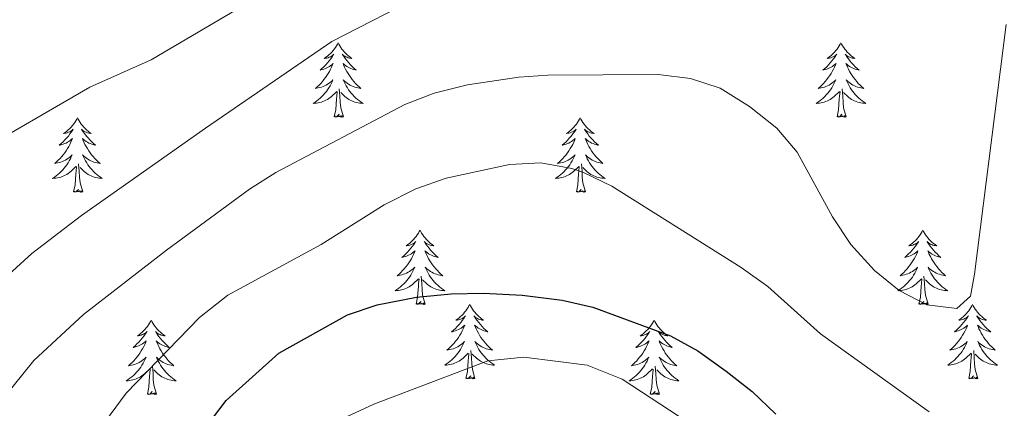
# Model space of a CAD drawing. Units: metres. Extents: x 617157 to 621662, y 4708205 to 4711251.
# Drawn here: x 619578 to 619736, y 4709943 to 4710005 of the extents above; entities that cross this region are included whole.
import ezdxf

# ---------------------------------------------------------------- set-up
doc = ezdxf.new("R2010")
doc.units = ezdxf.units.M
doc.header["$MEASUREMENT"] = 0
for name, color, linetype, lineweight in [('Level 36', 19, 'Continuous', 40), ('Level 4', 36, 'Continuous', 30), ('Level 5', 36, 'Continuous', 0)]:
    doc.layers.add(name, color=color, linetype=linetype, lineweight=lineweight)

msp = doc.modelspace()

# ---------------------------------------------------------------- linework, layer by layer
at = {"layer": 'Level 36', "color": 92, "linetype": 'Continuous', "lineweight": 0}
for points in [[(619628.88, 4710001.76), (619628.77, 4710001.54), (619628.61, 4710001.26), (619628.44, 4710001), (619628.26, 4710000.74), (619628.07, 4710000.49), (619627.86, 4710000.25), (619627.64, 4710000.03), (619627.41, 4709999.81), (619627.17, 4709999.61), (619626.92, 4709999.42), (619626.66, 4709999.24), (619626.86, 4709999.26), (619627.06, 4709999.3), (619627.26, 4709999.35), (619627.46, 4709999.42), (619627.65, 4709999.51), (619627.83, 4709999.61), (619628, 4709999.72), (619628.21, 4709999.91), (619628.16, 4709999.85), (619627.93, 4709999.5), (619627.69, 4709999.17), (619627.43, 4709998.84), (619627.17, 4709998.52), (619626.89, 4709998.22), (619626.59, 4709997.92), (619626.29, 4709997.64), (619625.98, 4709997.37), (619626.1, 4709997.39), (619626.35, 4709997.45), (619626.59, 4709997.52), (619626.83, 4709997.61), (619627.06, 4709997.71), (619627.28, 4709997.83), (619627.5, 4709997.96), (619627.7, 4709998.11), (619627.9, 4709998.27), (619628.09, 4709998.44), (619628, 4709998.21), (619627.84, 4709997.85), (619627.67, 4709997.5), (619627.49, 4709997.15), (619627.29, 4709996.81), (619627.08, 4709996.48), (619626.85, 4709996.16), (619626.61, 4709995.85), (619626.36, 4709995.54), (619626.09, 4709995.25), (619625.82, 4709994.97), (619625.53, 4709994.7), (619625.24, 4709994.44), (619625.43, 4709994.47), (619625.7, 4709994.51), (619625.96, 4709994.58), (619626.22, 4709994.66), (619626.48, 4709994.75), (619626.72, 4709994.86), (619626.97, 4709994.98), (619627.2, 4709995.12), (619627.42, 4709995.27), (619627.64, 4709995.43), (619627.85, 4709995.61), (619628.04, 4709995.8), (619627.9, 4709995.47)], [(619628.88, 4710001.76), (619628.99, 4710001.54), (619629.14, 4710001.26), (619629.31, 4710001), (619629.49, 4710000.74), (619629.69, 4710000.49), (619629.89, 4710000.25), (619630.11, 4710000.03), (619630.34, 4709999.81), (619630.58, 4709999.61), (619630.83, 4709999.42), (619631.09, 4709999.24), (619630.89, 4709999.26), (619630.69, 4709999.3), (619630.49, 4709999.35), (619630.3, 4709999.42), (619630.11, 4709999.51), (619629.93, 4709999.61), (619629.75, 4709999.72), (619629.55, 4709999.91), (619629.59, 4709999.85), (619629.82, 4709999.5), (619630.06, 4709999.17), (619630.32, 4709998.84), (619630.59, 4709998.52), (619630.87, 4709998.22), (619631.16, 4709997.92), (619631.46, 4709997.64), (619631.77, 4709997.37), (619631.65, 4709997.39), (619631.41, 4709997.45), (619631.16, 4709997.52), (619630.93, 4709997.61), (619630.7, 4709997.71), (619630.47, 4709997.83), (619630.26, 4709997.96), (619630.05, 4709998.11), (619629.85, 4709998.27), (619629.67, 4709998.44), (619629.75, 4709998.21), (619629.91, 4709997.85), (619630.08, 4709997.5), (619630.27, 4709997.15), (619630.47, 4709996.81), (619630.68, 4709996.48), (619630.91, 4709996.16), (619631.14, 4709995.85), (619631.39, 4709995.54), (619631.66, 4709995.25), (619631.93, 4709994.97), (619632.22, 4709994.7), (619632.52, 4709994.44), (619632.32, 4709994.47), (619632.05, 4709994.51), (619631.79, 4709994.58), (619631.53, 4709994.66), (619631.28, 4709994.75), (619631.03, 4709994.86), (619630.79, 4709994.98), (619630.55, 4709995.12), (619630.33, 4709995.27), (619630.11, 4709995.43), (619629.91, 4709995.61), (619629.71, 4709995.8), (619629.85, 4709995.47)], [(619709.38, 4710001.76), (619709.27, 4710001.54), (619709.12, 4710001.26), (619708.95, 4710001), (619708.77, 4710000.74), (619708.57, 4710000.49), (619708.37, 4710000.25), (619708.15, 4710000.03), (619707.92, 4709999.81), (619707.68, 4709999.61), (619707.43, 4709999.42), (619707.17, 4709999.24), (619707.36, 4709999.26), (619707.57, 4709999.3), (619707.77, 4709999.35), (619707.96, 4709999.42), (619708.15, 4709999.51), (619708.33, 4709999.61), (619708.51, 4709999.72), (619708.71, 4709999.91), (619708.67, 4709999.85), (619708.44, 4709999.5), (619708.2, 4709999.17), (619707.94, 4709998.84), (619707.67, 4709998.52), (619707.39, 4709998.22), (619707.1, 4709997.92), (619706.8, 4709997.64), (619706.48, 4709997.37), (619706.61, 4709997.39), (619706.85, 4709997.45), (619707.1, 4709997.52), (619707.33, 4709997.61), (619707.56, 4709997.71), (619707.79, 4709997.83), (619708, 4709997.96), (619708.21, 4709998.11), (619708.41, 4709998.27), (619708.59, 4709998.44), (619708.51, 4709998.21), (619708.35, 4709997.85), (619708.18, 4709997.5), (619707.99, 4709997.15), (619707.79, 4709996.81), (619707.58, 4709996.48), (619707.35, 4709996.16), (619707.11, 4709995.85), (619706.86, 4709995.54), (619706.6, 4709995.25), (619706.33, 4709994.97), (619706.04, 4709994.7), (619705.74, 4709994.44), (619705.94, 4709994.47), (619706.2, 4709994.51), (619706.47, 4709994.58), (619706.73, 4709994.66), (619706.98, 4709994.75), (619707.23, 4709994.86), (619707.47, 4709994.98), (619707.7, 4709995.12), (619707.93, 4709995.27), (619708.15, 4709995.43), (619708.35, 4709995.61), (619708.55, 4709995.8), (619708.41, 4709995.47)], [(619709.38, 4710001.76), (619709.49, 4710001.54), (619709.65, 4710001.26), (619709.82, 4710001), (619710, 4710000.74), (619710.19, 4710000.49), (619710.4, 4710000.25), (619710.62, 4710000.03), (619710.85, 4709999.81), (619711.09, 4709999.61), (619711.34, 4709999.42), (619711.6, 4709999.24), (619711.4, 4709999.26), (619711.2, 4709999.3), (619711, 4709999.35), (619710.8, 4709999.42), (619710.61, 4709999.51), (619710.43, 4709999.61), (619710.26, 4709999.72), (619710.05, 4709999.91), (619710.09, 4709999.85), (619710.33, 4709999.5), (619710.57, 4709999.17), (619710.82, 4709998.84), (619711.09, 4709998.52), (619711.37, 4709998.22), (619711.66, 4709997.92), (619711.97, 4709997.64), (619712.28, 4709997.37), (619712.16, 4709997.39), (619711.91, 4709997.45), (619711.67, 4709997.52), (619711.43, 4709997.61), (619711.2, 4709997.71), (619710.98, 4709997.83), (619710.76, 4709997.96), (619710.55, 4709998.11), (619710.36, 4709998.27), (619710.17, 4709998.44), (619710.26, 4709998.21), (619710.41, 4709997.85), (619710.59, 4709997.5), (619710.77, 4709997.15), (619710.97, 4709996.81), (619711.18, 4709996.48), (619711.41, 4709996.16), (619711.65, 4709995.85), (619711.9, 4709995.54), (619712.16, 4709995.25), (619712.44, 4709994.97), (619712.73, 4709994.7), (619713.02, 4709994.44), (619712.83, 4709994.47), (619712.56, 4709994.51), (619712.3, 4709994.58), (619712.04, 4709994.66), (619711.78, 4709994.75), (619711.53, 4709994.86), (619711.29, 4709994.98), (619711.06, 4709995.12), (619710.83, 4709995.27), (619710.62, 4709995.43), (619710.41, 4709995.61), (619710.22, 4709995.8), (619710.36, 4709995.47)], [(619627.9, 4709995.47), (619627.75, 4709995.15), (619627.58, 4709994.84), (619627.39, 4709994.53), (619627.2, 4709994.23), (619626.99, 4709993.95), (619626.76, 4709993.67), (619626.53, 4709993.4), (619626.28, 4709993.14), (619626.02, 4709992.9), (619625.75, 4709992.66), (619625.48, 4709992.44), (619625.19, 4709992.23), (619624.9, 4709992.04), (619625.16, 4709992.05), (619625.43, 4709992.07), (619625.69, 4709992.12), (619625.95, 4709992.17), (619626.2, 4709992.25), (619626.45, 4709992.33), (619626.69, 4709992.43), (619626.93, 4709992.55), (619627.16, 4709992.68), (619627.39, 4709992.83), (619627.6, 4709992.99), (619627.8, 4709993.15), (619628.65, 4709993.95)], [(619629.73, 4709989.91), (619629.3, 4709991.35), (619629.21, 4709992.25), (619629.16, 4709993.2), (619629.06, 4709994.36)], [(619629.85, 4709995.47), (619630.01, 4709995.15), (619630.18, 4709994.84), (619630.36, 4709994.53), (619630.56, 4709994.23), (619630.77, 4709993.95), (619630.99, 4709993.67), (619631.23, 4709993.4), (619631.47, 4709993.14), (619631.73, 4709992.9), (619632, 4709992.66), (619632.28, 4709992.44), (619632.57, 4709992.23), (619632.86, 4709992.04), (619632.59, 4709992.05), (619632.33, 4709992.07), (619632.07, 4709992.12), (619631.81, 4709992.17), (619631.55, 4709992.25), (619631.3, 4709992.33), (619631.06, 4709992.43), (619630.82, 4709992.55), (619630.59, 4709992.68), (619630.37, 4709992.83), (619630.16, 4709992.99), (619629.95, 4709993.15), (619629.29, 4709993.77)], [(619708.41, 4709995.47), (619708.25, 4709995.15), (619708.08, 4709994.84), (619707.9, 4709994.53), (619707.7, 4709994.23), (619707.49, 4709993.95), (619707.27, 4709993.67), (619707.03, 4709993.4), (619706.79, 4709993.14), (619706.53, 4709992.9), (619706.26, 4709992.66), (619705.98, 4709992.44), (619705.69, 4709992.23), (619705.4, 4709992.04), (619705.67, 4709992.05), (619705.93, 4709992.07), (619706.19, 4709992.12), (619706.45, 4709992.17), (619706.71, 4709992.25), (619706.95, 4709992.33), (619707.2, 4709992.43), (619707.44, 4709992.55), (619707.67, 4709992.68), (619707.89, 4709992.83), (619708.1, 4709992.99), (619708.31, 4709993.15), (619709.15, 4709993.95)], [(619710.23, 4709989.91), (619709.8, 4709991.35), (619709.71, 4709992.25), (619709.67, 4709993.2), (619709.57, 4709994.36)], [(619710.36, 4709995.47), (619710.51, 4709995.15), (619710.68, 4709994.84), (619710.87, 4709994.53), (619711.06, 4709994.23), (619711.27, 4709993.95), (619711.49, 4709993.67), (619711.73, 4709993.4), (619711.98, 4709993.14), (619712.23, 4709992.9), (619712.5, 4709992.66), (619712.78, 4709992.44), (619713.07, 4709992.23), (619713.36, 4709992.04), (619713.1, 4709992.05), (619712.83, 4709992.07), (619712.57, 4709992.12), (619712.31, 4709992.17), (619712.06, 4709992.25), (619711.81, 4709992.33), (619711.56, 4709992.43), (619711.33, 4709992.55), (619711.09, 4709992.68), (619710.87, 4709992.83), (619710.66, 4709992.99), (619710.46, 4709993.15), (619709.8, 4709993.77)], [(619628.26, 4709989.91), (619628.5, 4709991.02), (619628.62, 4709992.77), (619628.66, 4709993.2), (619628.73, 4709993.92)], [(619708.76, 4709989.91), (619709.01, 4709991.02), (619709.12, 4709992.77), (619709.17, 4709993.2), (619709.23, 4709993.92)], [(619587.14, 4709989.73), (619587.03, 4709989.51), (619586.87, 4709989.24), (619586.7, 4709988.97), (619586.52, 4709988.71), (619586.33, 4709988.47), (619586.12, 4709988.23), (619585.9, 4709988), (619585.67, 4709987.79), (619585.43, 4709987.58), (619585.18, 4709987.39), (619584.92, 4709987.21), (619585.12, 4709987.24), (619585.32, 4709987.27), (619585.52, 4709987.33), (619585.72, 4709987.4), (619585.91, 4709987.48), (619586.09, 4709987.58), (619586.26, 4709987.69), (619586.47, 4709987.89), (619586.43, 4709987.82), (619586.19, 4709987.48), (619585.95, 4709987.14), (619585.7, 4709986.81), (619585.43, 4709986.5), (619585.15, 4709986.19), (619584.86, 4709985.9), (619584.55, 4709985.62), (619584.24, 4709985.35), (619584.36, 4709985.37), (619584.61, 4709985.43), (619584.85, 4709985.5), (619585.09, 4709985.59), (619585.32, 4709985.69), (619585.54, 4709985.81), (619585.76, 4709985.94), (619585.97, 4709986.08), (619586.16, 4709986.24), (619586.35, 4709986.41), (619586.26, 4709986.19), (619586.11, 4709985.83), (619585.93, 4709985.47), (619585.75, 4709985.13), (619585.55, 4709984.79), (619585.34, 4709984.46), (619585.11, 4709984.13), (619584.87, 4709983.82), (619584.62, 4709983.52), (619584.36, 4709983.23), (619584.08, 4709982.95), (619583.79, 4709982.68), (619583.5, 4709982.42), (619583.69, 4709982.44), (619583.96, 4709982.49), (619584.22, 4709982.55), (619584.48, 4709982.63), (619584.74, 4709982.73), (619584.99, 4709982.83), (619585.23, 4709982.96), (619585.46, 4709983.09), (619585.69, 4709983.25), (619585.9, 4709983.41), (619586.11, 4709983.59), (619586.3, 4709983.77), (619586.16, 4709983.45)], [(619587.14, 4709989.73), (619587.25, 4709989.51), (619587.4, 4709989.24), (619587.57, 4709988.97), (619587.75, 4709988.71), (619587.95, 4709988.47), (619588.15, 4709988.23), (619588.37, 4709988), (619588.6, 4709987.79), (619588.84, 4709987.58), (619589.09, 4709987.39), (619589.35, 4709987.21), (619589.16, 4709987.24), (619588.95, 4709987.27), (619588.75, 4709987.33), (619588.56, 4709987.4), (619588.37, 4709987.48), (619588.19, 4709987.58), (619588.01, 4709987.69), (619587.81, 4709987.89), (619587.85, 4709987.82), (619588.08, 4709987.48), (619588.32, 4709987.14), (619588.58, 4709986.81), (619588.85, 4709986.5), (619589.13, 4709986.19), (619589.42, 4709985.9), (619589.72, 4709985.62), (619590.04, 4709985.35), (619589.91, 4709985.37), (619589.67, 4709985.43), (619589.42, 4709985.5), (619589.19, 4709985.59), (619588.96, 4709985.69), (619588.73, 4709985.81), (619588.52, 4709985.94), (619588.31, 4709986.08), (619588.11, 4709986.24), (619587.93, 4709986.41), (619588.01, 4709986.19), (619588.17, 4709985.83), (619588.34, 4709985.47), (619588.53, 4709985.13), (619588.73, 4709984.79), (619588.94, 4709984.46), (619589.17, 4709984.13), (619589.41, 4709983.82), (619589.66, 4709983.52), (619589.92, 4709983.23), (619590.19, 4709982.95), (619590.48, 4709982.68), (619590.78, 4709982.42), (619590.58, 4709982.44), (619590.32, 4709982.49), (619590.05, 4709982.55), (619589.79, 4709982.63), (619589.54, 4709982.73), (619589.29, 4709982.83), (619589.05, 4709982.96), (619588.82, 4709983.09), (619588.59, 4709983.25), (619588.37, 4709983.41), (619588.17, 4709983.59), (619587.97, 4709983.77), (619588.11, 4709983.45)], [(619629.73, 4709989.91), (619629.55, 4709989.84), (619629.53, 4709990.08), (619629.35, 4709989.85), (619629.22, 4709990.06), (619629.1, 4709989.95), (619628.83, 4709989.89), (619629.03, 4709990.29), (619628.64, 4709989.91), (619628.46, 4709989.85), (619628.41, 4709990.02), (619628.26, 4709989.91)], [(619667.64, 4709989.73), (619667.53, 4709989.51), (619667.38, 4709989.24), (619667.21, 4709988.97), (619667.03, 4709988.71), (619666.83, 4709988.47), (619666.63, 4709988.23), (619666.41, 4709988), (619666.18, 4709987.79), (619665.94, 4709987.58), (619665.69, 4709987.39), (619665.43, 4709987.21), (619665.63, 4709987.24), (619665.83, 4709987.27), (619666.03, 4709987.33), (619666.22, 4709987.4), (619666.41, 4709987.48), (619666.59, 4709987.58), (619666.77, 4709987.69), (619666.97, 4709987.89), (619666.93, 4709987.82), (619666.7, 4709987.48), (619666.46, 4709987.14), (619666.2, 4709986.81), (619665.93, 4709986.5), (619665.65, 4709986.19), (619665.36, 4709985.9), (619665.06, 4709985.62), (619664.75, 4709985.35), (619664.87, 4709985.37), (619665.11, 4709985.43), (619665.36, 4709985.5), (619665.59, 4709985.59), (619665.82, 4709985.69), (619666.05, 4709985.81), (619666.26, 4709985.94), (619666.47, 4709986.08), (619666.67, 4709986.24), (619666.85, 4709986.41), (619666.77, 4709986.19), (619666.61, 4709985.83), (619666.44, 4709985.47), (619666.25, 4709985.13), (619666.05, 4709984.79), (619665.84, 4709984.46), (619665.61, 4709984.13), (619665.38, 4709983.82), (619665.13, 4709983.52), (619664.86, 4709983.23), (619664.59, 4709982.95), (619664.3, 4709982.68), (619664, 4709982.42), (619664.2, 4709982.44), (619664.47, 4709982.49), (619664.73, 4709982.55), (619664.99, 4709982.63), (619665.24, 4709982.73), (619665.49, 4709982.83), (619665.73, 4709982.96), (619665.97, 4709983.09), (619666.19, 4709983.25), (619666.41, 4709983.41), (619666.61, 4709983.59), (619666.81, 4709983.77), (619666.67, 4709983.45)], [(619667.64, 4709989.73), (619667.75, 4709989.51), (619667.91, 4709989.24), (619668.08, 4709988.97), (619668.26, 4709988.71), (619668.45, 4709988.47), (619668.66, 4709988.23), (619668.88, 4709988), (619669.11, 4709987.79), (619669.35, 4709987.58), (619669.6, 4709987.39), (619669.86, 4709987.21), (619669.66, 4709987.24), (619669.46, 4709987.27), (619669.26, 4709987.33), (619669.06, 4709987.4), (619668.87, 4709987.48), (619668.69, 4709987.58), (619668.52, 4709987.69), (619668.31, 4709987.89), (619668.36, 4709987.82), (619668.59, 4709987.48), (619668.83, 4709987.14), (619669.09, 4709986.81), (619669.35, 4709986.5), (619669.63, 4709986.19), (619669.93, 4709985.9), (619670.23, 4709985.62), (619670.54, 4709985.35), (619670.42, 4709985.37), (619670.17, 4709985.43), (619669.93, 4709985.5), (619669.69, 4709985.59), (619669.46, 4709985.69), (619669.24, 4709985.81), (619669.02, 4709985.94), (619668.82, 4709986.08), (619668.62, 4709986.24), (619668.43, 4709986.41), (619668.52, 4709986.19), (619668.68, 4709985.83), (619668.85, 4709985.47), (619669.03, 4709985.13), (619669.23, 4709984.79), (619669.44, 4709984.46), (619669.67, 4709984.13), (619669.91, 4709983.82), (619670.16, 4709983.52), (619670.43, 4709983.23), (619670.7, 4709982.95), (619670.99, 4709982.68), (619671.28, 4709982.42), (619671.09, 4709982.44), (619670.82, 4709982.49), (619670.56, 4709982.55), (619670.3, 4709982.63), (619670.04, 4709982.73), (619669.8, 4709982.83), (619669.55, 4709982.96), (619669.32, 4709983.09), (619669.1, 4709983.25), (619668.88, 4709983.41), (619668.67, 4709983.59), (619668.48, 4709983.77), (619668.62, 4709983.45)], [(619710.23, 4709989.91), (619710.06, 4709989.84), (619710.04, 4709990.08), (619709.85, 4709989.85), (619709.73, 4709990.06), (619709.61, 4709989.95), (619709.34, 4709989.89), (619709.53, 4709990.29), (619709.15, 4709989.91), (619708.96, 4709989.85), (619708.92, 4709990.02), (619708.76, 4709989.91)], [(619586.16, 4709983.45), (619586.01, 4709983.13), (619585.84, 4709982.81), (619585.65, 4709982.51), (619585.46, 4709982.21), (619585.25, 4709981.92), (619585.02, 4709981.64), (619584.79, 4709981.37), (619584.54, 4709981.12), (619584.29, 4709980.87), (619584.02, 4709980.64), (619583.74, 4709980.42), (619583.45, 4709980.21), (619583.16, 4709980.02), (619583.42, 4709980.03), (619583.69, 4709980.05), (619583.95, 4709980.09), (619584.21, 4709980.15), (619584.46, 4709980.22), (619584.71, 4709980.31), (619584.96, 4709980.41), (619585.19, 4709980.53), (619585.42, 4709980.66), (619585.65, 4709980.8), (619585.86, 4709980.96), (619586.06, 4709981.13), (619586.91, 4709981.93)], [(619588.11, 4709983.45), (619588.27, 4709983.13), (619588.44, 4709982.81), (619588.62, 4709982.51), (619588.82, 4709982.21), (619589.03, 4709981.92), (619589.25, 4709981.64), (619589.49, 4709981.37), (619589.73, 4709981.12), (619589.99, 4709980.87), (619590.26, 4709980.64), (619590.54, 4709980.42), (619590.83, 4709980.21), (619591.12, 4709980.02), (619590.85, 4709980.03), (619590.59, 4709980.05), (619590.33, 4709980.09), (619590.07, 4709980.15), (619589.81, 4709980.22), (619589.56, 4709980.31), (619589.32, 4709980.41), (619589.08, 4709980.53), (619588.85, 4709980.66), (619588.63, 4709980.8), (619588.42, 4709980.96), (619588.21, 4709981.13), (619587.56, 4709981.75)], [(619666.67, 4709983.45), (619666.51, 4709983.13), (619666.34, 4709982.81), (619666.16, 4709982.51), (619665.96, 4709982.21), (619665.75, 4709981.92), (619665.53, 4709981.64), (619665.29, 4709981.37), (619665.05, 4709981.12), (619664.79, 4709980.87), (619664.52, 4709980.64), (619664.24, 4709980.42), (619663.95, 4709980.21), (619663.66, 4709980.02), (619663.93, 4709980.03), (619664.19, 4709980.05), (619664.45, 4709980.09), (619664.71, 4709980.15), (619664.97, 4709980.22), (619665.22, 4709980.31), (619665.46, 4709980.41), (619665.7, 4709980.53), (619665.93, 4709980.66), (619666.15, 4709980.8), (619666.36, 4709980.96), (619666.57, 4709981.13), (619667.41, 4709981.93)], [(619668.62, 4709983.45), (619668.77, 4709983.13), (619668.94, 4709982.81), (619669.13, 4709982.51), (619669.32, 4709982.21), (619669.53, 4709981.92), (619669.76, 4709981.64), (619669.99, 4709981.37), (619670.24, 4709981.12), (619670.5, 4709980.87), (619670.77, 4709980.64), (619671.04, 4709980.42), (619671.33, 4709980.21), (619671.62, 4709980.02), (619671.36, 4709980.03), (619671.09, 4709980.05), (619670.83, 4709980.09), (619670.57, 4709980.15), (619670.32, 4709980.22), (619670.07, 4709980.31), (619669.83, 4709980.41), (619669.59, 4709980.53), (619669.36, 4709980.66), (619669.13, 4709980.8), (619668.92, 4709980.96), (619668.72, 4709981.13), (619668.06, 4709981.75)], [(619586.52, 4709977.88), (619586.76, 4709979), (619586.88, 4709980.74), (619586.93, 4709981.17), (619586.99, 4709981.9)], [(619587.99, 4709977.88), (619587.56, 4709979.32), (619587.47, 4709980.22), (619587.42, 4709981.17), (619587.32, 4709982.34)], [(619667.02, 4709977.88), (619667.27, 4709979), (619667.38, 4709980.74), (619667.43, 4709981.17), (619667.49, 4709981.9)], [(619668.49, 4709977.88), (619668.07, 4709979.32), (619667.97, 4709980.22), (619667.93, 4709981.17), (619667.83, 4709982.34)], [(619587.99, 4709977.88), (619587.81, 4709977.81), (619587.8, 4709978.05), (619587.61, 4709977.83), (619587.49, 4709978.03), (619587.36, 4709977.92), (619587.09, 4709977.87), (619587.29, 4709978.26), (619586.91, 4709977.88), (619586.72, 4709977.83), (619586.68, 4709977.99), (619586.52, 4709977.88)], [(619668.49, 4709977.88), (619668.32, 4709977.81), (619668.3, 4709978.05), (619668.11, 4709977.83), (619667.99, 4709978.03), (619667.87, 4709977.92), (619667.6, 4709977.87), (619667.79, 4709978.26), (619667.41, 4709977.88), (619667.22, 4709977.83), (619667.18, 4709977.99), (619667.02, 4709977.88)], [(619641.99, 4709971.75), (619641.87, 4709971.53), (619641.72, 4709971.25), (619641.55, 4709970.99), (619641.37, 4709970.73), (619641.17, 4709970.48), (619640.97, 4709970.24), (619640.75, 4709970.02), (619640.52, 4709969.8), (619640.28, 4709969.6), (619640.03, 4709969.41), (619639.77, 4709969.23), (619639.97, 4709969.25), (619640.17, 4709969.29), (619640.37, 4709969.34), (619640.56, 4709969.41), (619640.75, 4709969.5), (619640.93, 4709969.6), (619641.11, 4709969.71), (619641.31, 4709969.9), (619641.27, 4709969.83), (619641.04, 4709969.49), (619640.8, 4709969.15), (619640.54, 4709968.83), (619640.27, 4709968.51), (619639.99, 4709968.21), (619639.7, 4709967.91), (619639.4, 4709967.63), (619639.09, 4709967.36), (619639.21, 4709967.38), (619639.46, 4709967.44), (619639.7, 4709967.51), (619639.93, 4709967.6), (619640.17, 4709967.7), (619640.39, 4709967.82), (619640.61, 4709967.95), (619640.81, 4709968.1), (619641.01, 4709968.25), (619641.2, 4709968.43), (619641.11, 4709968.2), (619640.95, 4709967.84), (619640.78, 4709967.49), (619640.6, 4709967.14), (619640.4, 4709966.8), (619640.18, 4709966.47), (619639.96, 4709966.15), (619639.72, 4709965.84), (619639.47, 4709965.53), (619639.2, 4709965.24), (619638.93, 4709964.96), (619638.64, 4709964.69), (619638.34, 4709964.43), (619638.54, 4709964.46), (619638.81, 4709964.5), (619639.07, 4709964.57), (619639.33, 4709964.65), (619639.58, 4709964.74), (619639.83, 4709964.85), (619640.07, 4709964.97), (619640.31, 4709965.11), (619640.53, 4709965.26), (619640.75, 4709965.42), (619640.95, 4709965.6), (619641.15, 4709965.79), (619641.01, 4709965.46)], [(619641.99, 4709971.75), (619642.1, 4709971.53), (619642.25, 4709971.25), (619642.42, 4709970.99), (619642.6, 4709970.73), (619642.79, 4709970.48), (619643, 4709970.24), (619643.22, 4709970.02), (619643.45, 4709969.8), (619643.69, 4709969.6), (619643.94, 4709969.41), (619644.2, 4709969.23), (619644, 4709969.25), (619643.8, 4709969.29), (619643.6, 4709969.34), (619643.41, 4709969.41), (619643.22, 4709969.5), (619643.04, 4709969.6), (619642.86, 4709969.71), (619642.66, 4709969.9), (619642.7, 4709969.83), (619642.93, 4709969.49), (619643.17, 4709969.15), (619643.43, 4709968.83), (619643.69, 4709968.51), (619643.97, 4709968.21), (619644.27, 4709967.91), (619644.57, 4709967.63), (619644.88, 4709967.36), (619644.76, 4709967.38), (619644.51, 4709967.44), (619644.27, 4709967.51), (619644.03, 4709967.6), (619643.8, 4709967.7), (619643.58, 4709967.82), (619643.37, 4709967.95), (619643.16, 4709968.1), (619642.96, 4709968.25), (619642.77, 4709968.43), (619642.86, 4709968.2), (619643.02, 4709967.84), (619643.19, 4709967.49), (619643.37, 4709967.14), (619643.57, 4709966.8), (619643.79, 4709966.47), (619644.01, 4709966.15), (619644.25, 4709965.84), (619644.5, 4709965.53), (619644.77, 4709965.24), (619645.04, 4709964.96), (619645.33, 4709964.69), (619645.63, 4709964.43), (619645.43, 4709964.46), (619645.16, 4709964.5), (619644.9, 4709964.57), (619644.64, 4709964.65), (619644.39, 4709964.74), (619644.14, 4709964.85), (619643.9, 4709964.97), (619643.66, 4709965.11), (619643.44, 4709965.26), (619643.22, 4709965.42), (619643.02, 4709965.6), (619642.82, 4709965.79), (619642.96, 4709965.46)], [(619722.49, 4709971.75), (619722.38, 4709971.53), (619722.22, 4709971.25), (619722.05, 4709970.99), (619721.87, 4709970.73), (619721.68, 4709970.48), (619721.47, 4709970.24), (619721.25, 4709970.02), (619721.02, 4709969.8), (619720.78, 4709969.6), (619720.53, 4709969.41), (619720.27, 4709969.23), (619720.47, 4709969.25), (619720.67, 4709969.29), (619720.87, 4709969.34), (619721.07, 4709969.41), (619721.26, 4709969.5), (619721.44, 4709969.6), (619721.61, 4709969.71), (619721.82, 4709969.9), (619721.78, 4709969.83), (619721.55, 4709969.49), (619721.3, 4709969.15), (619721.05, 4709968.83), (619720.78, 4709968.51), (619720.5, 4709968.21), (619720.21, 4709967.91), (619719.9, 4709967.63), (619719.59, 4709967.36), (619719.71, 4709967.38), (619719.96, 4709967.44), (619720.2, 4709967.51), (619720.44, 4709967.6), (619720.67, 4709967.7), (619720.89, 4709967.82), (619721.11, 4709967.95), (619721.32, 4709968.1), (619721.51, 4709968.25), (619721.7, 4709968.43), (619721.61, 4709968.2), (619721.46, 4709967.84), (619721.29, 4709967.49), (619721.1, 4709967.14), (619720.9, 4709966.8), (619720.69, 4709966.47), (619720.46, 4709966.15), (619720.22, 4709965.84), (619719.97, 4709965.53), (619719.71, 4709965.24), (619719.43, 4709964.96), (619719.15, 4709964.69), (619718.85, 4709964.43), (619719.04, 4709964.46), (619719.31, 4709964.5), (619719.57, 4709964.57), (619719.83, 4709964.65), (619720.09, 4709964.74), (619720.34, 4709964.85), (619720.58, 4709964.97), (619720.81, 4709965.11), (619721.04, 4709965.26), (619721.25, 4709965.42), (619721.46, 4709965.6), (619721.65, 4709965.79), (619721.51, 4709965.46)], [(619722.49, 4709971.75), (619722.6, 4709971.53), (619722.75, 4709971.25), (619722.92, 4709970.99), (619723.11, 4709970.73), (619723.3, 4709970.48), (619723.51, 4709970.24), (619723.73, 4709970.02), (619723.95, 4709969.8), (619724.19, 4709969.6), (619724.45, 4709969.41), (619724.71, 4709969.23), (619724.51, 4709969.25), (619724.3, 4709969.29), (619724.11, 4709969.34), (619723.91, 4709969.41), (619723.72, 4709969.5), (619723.54, 4709969.6), (619723.37, 4709969.71), (619723.16, 4709969.9), (619723.2, 4709969.83), (619723.43, 4709969.49), (619723.67, 4709969.15), (619723.93, 4709968.83), (619724.2, 4709968.51), (619724.48, 4709968.21), (619724.77, 4709967.91), (619725.07, 4709967.63), (619725.39, 4709967.36), (619725.26, 4709967.38), (619725.02, 4709967.44), (619724.77, 4709967.51), (619724.54, 4709967.6), (619724.31, 4709967.7), (619724.09, 4709967.82), (619723.87, 4709967.95), (619723.66, 4709968.1), (619723.47, 4709968.25), (619723.28, 4709968.43), (619723.37, 4709968.2), (619723.52, 4709967.84), (619723.69, 4709967.49), (619723.88, 4709967.14), (619724.08, 4709966.8), (619724.29, 4709966.47), (619724.52, 4709966.15), (619724.76, 4709965.84), (619725.01, 4709965.53), (619725.27, 4709965.24), (619725.55, 4709964.96), (619725.83, 4709964.69), (619726.13, 4709964.43), (619725.93, 4709964.46), (619725.67, 4709964.5), (619725.4, 4709964.57), (619725.15, 4709964.65), (619724.89, 4709964.74), (619724.64, 4709964.85), (619724.4, 4709964.97), (619724.17, 4709965.11), (619723.94, 4709965.26), (619723.73, 4709965.42), (619723.52, 4709965.6), (619723.33, 4709965.79), (619723.47, 4709965.46)], [(619641.01, 4709965.46), (619640.85, 4709965.14), (619640.68, 4709964.83), (619640.5, 4709964.52), (619640.3, 4709964.22), (619640.09, 4709963.93), (619639.87, 4709963.66), (619639.64, 4709963.39), (619639.39, 4709963.13), (619639.13, 4709962.89), (619638.86, 4709962.65), (619638.58, 4709962.43), (619638.29, 4709962.22), (619638, 4709962.03), (619638.27, 4709962.04), (619638.53, 4709962.06), (619638.79, 4709962.11), (619639.05, 4709962.16), (619639.31, 4709962.23), (619639.56, 4709962.32), (619639.8, 4709962.42), (619640.04, 4709962.54), (619640.27, 4709962.67), (619640.49, 4709962.82), (619640.71, 4709962.97), (619640.91, 4709963.14), (619641.76, 4709963.94)], [(619642.83, 4709959.89), (619642.41, 4709961.33), (619642.31, 4709962.24), (619642.27, 4709963.19), (619642.17, 4709964.35)], [(619642.96, 4709965.46), (619643.12, 4709965.14), (619643.29, 4709964.83), (619643.47, 4709964.52), (619643.67, 4709964.22), (619643.87, 4709963.93), (619644.1, 4709963.66), (619644.33, 4709963.39), (619644.58, 4709963.13), (619644.84, 4709962.89), (619645.11, 4709962.65), (619645.39, 4709962.43), (619645.67, 4709962.22), (619645.96, 4709962.03), (619645.7, 4709962.04), (619645.44, 4709962.06), (619645.17, 4709962.11), (619644.91, 4709962.16), (619644.66, 4709962.23), (619644.41, 4709962.32), (619644.17, 4709962.42), (619643.93, 4709962.54), (619643.7, 4709962.67), (619643.48, 4709962.82), (619643.26, 4709962.97), (619643.06, 4709963.14), (619642.4, 4709963.76)], [(619721.51, 4709965.46), (619721.36, 4709965.14), (619721.19, 4709964.83), (619721.01, 4709964.52), (619720.81, 4709964.22), (619720.6, 4709963.93), (619720.37, 4709963.66), (619720.14, 4709963.39), (619719.89, 4709963.13), (619719.64, 4709962.89), (619719.37, 4709962.65), (619719.09, 4709962.43), (619718.8, 4709962.22), (619718.51, 4709962.03), (619718.77, 4709962.04), (619719.04, 4709962.06), (619719.3, 4709962.11), (619719.56, 4709962.16), (619719.81, 4709962.23), (619720.06, 4709962.32), (619720.31, 4709962.42), (619720.55, 4709962.54), (619720.77, 4709962.67), (619721, 4709962.82), (619721.21, 4709962.97), (619721.41, 4709963.14), (619722.26, 4709963.94)], [(619723.34, 4709959.89), (619722.91, 4709961.33), (619722.82, 4709962.24), (619722.77, 4709963.19), (619722.67, 4709964.35)], [(619723.47, 4709965.46), (619723.62, 4709965.14), (619723.79, 4709964.83), (619723.97, 4709964.52), (619724.17, 4709964.22), (619724.38, 4709963.93), (619724.6, 4709963.66), (619724.84, 4709963.39), (619725.08, 4709963.13), (619725.34, 4709962.89), (619725.61, 4709962.65), (619725.89, 4709962.43), (619726.18, 4709962.22), (619726.47, 4709962.03), (619726.2, 4709962.04), (619725.94, 4709962.06), (619725.68, 4709962.11), (619725.42, 4709962.16), (619725.17, 4709962.23), (619724.91, 4709962.32), (619724.67, 4709962.42), (619724.43, 4709962.54), (619724.2, 4709962.67), (619723.98, 4709962.82), (619723.77, 4709962.97), (619723.57, 4709963.14), (619722.91, 4709963.76)], [(619641.37, 4709959.89), (619641.61, 4709961.01), (619641.72, 4709962.75), (619641.77, 4709963.19), (619641.83, 4709963.91)], [(619721.87, 4709959.89), (619722.11, 4709961.01), (619722.23, 4709962.75), (619722.28, 4709963.19), (619722.34, 4709963.91)], [(619642.83, 4709959.89), (619642.66, 4709959.83), (619642.64, 4709960.07), (619642.45, 4709959.84), (619642.33, 4709960.05), (619642.21, 4709959.94), (619641.94, 4709959.88), (619642.14, 4709960.28), (619641.75, 4709959.9), (619641.56, 4709959.84), (619641.52, 4709960.01), (619641.37, 4709959.89)], [(619649.94, 4709959.83), (619649.83, 4709959.61), (619649.68, 4709959.33), (619649.51, 4709959.07), (619649.33, 4709958.81), (619649.13, 4709958.56), (619648.93, 4709958.32), (619648.71, 4709958.1), (619648.48, 4709957.88), (619648.24, 4709957.68), (619647.99, 4709957.49), (619647.73, 4709957.31), (619647.93, 4709957.33), (619648.13, 4709957.37), (619648.33, 4709957.43), (619648.52, 4709957.49), (619648.71, 4709957.58), (619648.89, 4709957.68), (619649.07, 4709957.79), (619649.27, 4709957.98), (619649.23, 4709957.92), (619649, 4709957.57), (619648.76, 4709957.23), (619648.5, 4709956.91), (619648.23, 4709956.59), (619647.95, 4709956.29), (619647.66, 4709955.99), (619647.36, 4709955.71), (619647.05, 4709955.44), (619647.17, 4709955.46), (619647.42, 4709955.52), (619647.66, 4709955.59), (619647.89, 4709955.68), (619648.13, 4709955.79), (619648.35, 4709955.9), (619648.56, 4709956.03), (619648.77, 4709956.18), (619648.97, 4709956.34), (619649.15, 4709956.51), (619649.07, 4709956.28), (619648.91, 4709955.92), (619648.74, 4709955.57), (619648.55, 4709955.22), (619648.35, 4709954.88), (619648.14, 4709954.55), (619647.92, 4709954.23), (619647.68, 4709953.92), (619647.43, 4709953.61), (619647.16, 4709953.32), (619646.89, 4709953.04), (619646.6, 4709952.77), (619646.3, 4709952.51), (619646.5, 4709952.54), (619646.77, 4709952.59), (619647.03, 4709952.65), (619647.29, 4709952.73), (619647.54, 4709952.82), (619647.79, 4709952.93), (619648.03, 4709953.05), (619648.27, 4709953.19), (619648.49, 4709953.34), (619648.71, 4709953.5), (619648.91, 4709953.68), (619649.11, 4709953.87), (619648.97, 4709953.54)], [(619649.94, 4709959.83), (619650.05, 4709959.61), (619650.21, 4709959.33), (619650.38, 4709959.07), (619650.56, 4709958.81), (619650.75, 4709958.56), (619650.96, 4709958.32), (619651.18, 4709958.1), (619651.41, 4709957.88), (619651.65, 4709957.68), (619651.9, 4709957.49), (619652.16, 4709957.31), (619651.96, 4709957.33), (619651.76, 4709957.37), (619651.56, 4709957.43), (619651.37, 4709957.49), (619651.18, 4709957.58), (619650.99, 4709957.68), (619650.82, 4709957.79), (619650.62, 4709957.98), (619650.66, 4709957.92), (619650.89, 4709957.57), (619651.13, 4709957.23), (619651.39, 4709956.91), (619651.65, 4709956.59), (619651.93, 4709956.29), (619652.23, 4709955.99), (619652.53, 4709955.71), (619652.84, 4709955.44), (619652.72, 4709955.46), (619652.47, 4709955.52), (619652.23, 4709955.59), (619651.99, 4709955.68), (619651.76, 4709955.79), (619651.54, 4709955.9), (619651.32, 4709956.03), (619651.12, 4709956.18), (619650.92, 4709956.34), (619650.73, 4709956.51), (619650.82, 4709956.28), (619650.98, 4709955.92), (619651.15, 4709955.57), (619651.33, 4709955.22), (619651.53, 4709954.88), (619651.75, 4709954.55), (619651.97, 4709954.23), (619652.21, 4709953.92), (619652.46, 4709953.61), (619652.73, 4709953.32), (619653, 4709953.04), (619653.29, 4709952.77), (619653.59, 4709952.51), (619653.39, 4709952.54), (619653.12, 4709952.59), (619652.86, 4709952.65), (619652.6, 4709952.73), (619652.35, 4709952.82), (619652.1, 4709952.93), (619651.86, 4709953.05), (619651.62, 4709953.19), (619651.4, 4709953.34), (619651.18, 4709953.5), (619650.97, 4709953.68), (619650.78, 4709953.87), (619650.92, 4709953.54)], [(619723.34, 4709959.89), (619723.17, 4709959.83), (619723.15, 4709960.07), (619722.96, 4709959.84), (619722.84, 4709960.05), (619722.71, 4709959.94), (619722.45, 4709959.88), (619722.64, 4709960.28), (619722.26, 4709959.9), (619722.07, 4709959.84), (619722.03, 4709960.01), (619721.87, 4709959.89)], [(619730.45, 4709959.83), (619730.34, 4709959.61), (619730.18, 4709959.33), (619730.01, 4709959.07), (619729.83, 4709958.81), (619729.64, 4709958.56), (619729.43, 4709958.32), (619729.21, 4709958.1), (619728.98, 4709957.88), (619728.74, 4709957.68), (619728.49, 4709957.49), (619728.23, 4709957.31), (619728.43, 4709957.33), (619728.63, 4709957.37), (619728.83, 4709957.43), (619729.03, 4709957.49), (619729.22, 4709957.58), (619729.4, 4709957.68), (619729.57, 4709957.79), (619729.78, 4709957.98), (619729.74, 4709957.92), (619729.51, 4709957.57), (619729.26, 4709957.23), (619729.01, 4709956.91), (619728.74, 4709956.59), (619728.46, 4709956.29), (619728.17, 4709955.99), (619727.86, 4709955.71), (619727.55, 4709955.44), (619727.67, 4709955.46), (619727.92, 4709955.52), (619728.16, 4709955.59), (619728.4, 4709955.68), (619728.63, 4709955.79), (619728.85, 4709955.9), (619729.07, 4709956.03), (619729.28, 4709956.18), (619729.47, 4709956.34), (619729.66, 4709956.51), (619729.57, 4709956.28), (619729.42, 4709955.92), (619729.25, 4709955.57), (619729.06, 4709955.22), (619728.86, 4709954.88), (619728.65, 4709954.55), (619728.42, 4709954.23), (619728.18, 4709953.92), (619727.93, 4709953.61), (619727.67, 4709953.32), (619727.39, 4709953.04), (619727.11, 4709952.77), (619726.81, 4709952.51), (619727, 4709952.54), (619727.27, 4709952.59), (619727.53, 4709952.65), (619727.79, 4709952.73), (619728.05, 4709952.82), (619728.3, 4709952.93), (619728.54, 4709953.05), (619728.77, 4709953.19), (619729, 4709953.34), (619729.21, 4709953.5), (619729.42, 4709953.68), (619729.61, 4709953.87), (619729.47, 4709953.54)], [(619730.45, 4709959.83), (619730.56, 4709959.61), (619730.71, 4709959.33), (619730.88, 4709959.07), (619731.07, 4709958.81), (619731.26, 4709958.56), (619731.47, 4709958.32), (619731.69, 4709958.1), (619731.91, 4709957.88), (619732.15, 4709957.68), (619732.41, 4709957.49), (619732.67, 4709957.31), (619732.47, 4709957.33), (619732.26, 4709957.37), (619732.07, 4709957.43), (619731.87, 4709957.49), (619731.68, 4709957.58), (619731.5, 4709957.68), (619731.33, 4709957.79), (619731.12, 4709957.98), (619731.16, 4709957.92), (619731.39, 4709957.57), (619731.63, 4709957.23), (619731.89, 4709956.91), (619732.16, 4709956.59), (619732.44, 4709956.29), (619732.73, 4709955.99), (619733.03, 4709955.71), (619733.35, 4709955.44), (619733.22, 4709955.46), (619732.98, 4709955.52), (619732.73, 4709955.59), (619732.5, 4709955.68), (619732.27, 4709955.79), (619732.05, 4709955.9), (619731.83, 4709956.03), (619731.62, 4709956.18), (619731.43, 4709956.34), (619731.24, 4709956.51), (619731.33, 4709956.28), (619731.48, 4709955.92), (619731.65, 4709955.57), (619731.84, 4709955.22), (619732.04, 4709954.88), (619732.25, 4709954.55), (619732.48, 4709954.23), (619732.72, 4709953.92), (619732.97, 4709953.61), (619733.23, 4709953.32), (619733.51, 4709953.04), (619733.79, 4709952.77), (619734.09, 4709952.51), (619733.89, 4709952.54), (619733.63, 4709952.59), (619733.36, 4709952.65), (619733.11, 4709952.73), (619732.85, 4709952.82), (619732.6, 4709952.93), (619732.36, 4709953.05), (619732.13, 4709953.19), (619731.9, 4709953.34), (619731.69, 4709953.5), (619731.48, 4709953.68), (619731.29, 4709953.87), (619731.43, 4709953.54)], [(619598.95, 4709957.32), (619598.84, 4709957.1), (619598.69, 4709956.82), (619598.52, 4709956.56), (619598.34, 4709956.3), (619598.15, 4709956.05), (619597.94, 4709955.81), (619597.72, 4709955.59), (619597.49, 4709955.37), (619597.25, 4709955.17), (619597, 4709954.98), (619596.74, 4709954.8), (619596.94, 4709954.82), (619597.14, 4709954.86), (619597.34, 4709954.92), (619597.53, 4709954.99), (619597.72, 4709955.07), (619597.9, 4709955.17), (619598.08, 4709955.28), (619598.28, 4709955.47), (619598.24, 4709955.41), (619598.01, 4709955.06), (619597.77, 4709954.73), (619597.51, 4709954.4), (619597.25, 4709954.09), (619596.97, 4709953.78), (619596.67, 4709953.49), (619596.37, 4709953.2), (619596.06, 4709952.93), (619596.18, 4709952.95), (619596.43, 4709953.01), (619596.67, 4709953.09), (619596.91, 4709953.17), (619597.14, 4709953.28), (619597.36, 4709953.39), (619597.57, 4709953.53), (619597.78, 4709953.67), (619597.98, 4709953.83), (619598.17, 4709954), (619598.08, 4709953.78), (619597.92, 4709953.41), (619597.75, 4709953.06), (619597.57, 4709952.71), (619597.37, 4709952.37), (619597.15, 4709952.04), (619596.93, 4709951.72), (619596.69, 4709951.41), (619596.44, 4709951.11), (619596.17, 4709950.81), (619595.9, 4709950.53), (619595.61, 4709950.26), (619595.31, 4709950.01), (619595.51, 4709950.03), (619595.78, 4709950.08), (619596.04, 4709950.14), (619596.3, 4709950.22), (619596.55, 4709950.31), (619596.8, 4709950.42), (619597.04, 4709950.54), (619597.28, 4709950.68), (619597.5, 4709950.83), (619597.72, 4709951), (619597.92, 4709951.17), (619598.12, 4709951.36), (619597.98, 4709951.03)], [(619598.95, 4709957.32), (619599.07, 4709957.1), (619599.22, 4709956.82), (619599.39, 4709956.56), (619599.57, 4709956.3), (619599.77, 4709956.05), (619599.97, 4709955.81), (619600.19, 4709955.59), (619600.42, 4709955.37), (619600.66, 4709955.17), (619600.91, 4709954.98), (619601.17, 4709954.8), (619600.97, 4709954.82), (619600.77, 4709954.86), (619600.57, 4709954.92), (619600.38, 4709954.99), (619600.19, 4709955.07), (619600.01, 4709955.17), (619599.83, 4709955.28), (619599.63, 4709955.47), (619599.67, 4709955.41), (619599.9, 4709955.06), (619600.14, 4709954.73), (619600.4, 4709954.4), (619600.67, 4709954.09), (619600.95, 4709953.78), (619601.24, 4709953.49), (619601.54, 4709953.2), (619601.85, 4709952.93), (619601.73, 4709952.95), (619601.48, 4709953.01), (619601.24, 4709953.09), (619601.01, 4709953.17), (619600.77, 4709953.28), (619600.55, 4709953.39), (619600.33, 4709953.53), (619600.13, 4709953.67), (619599.93, 4709953.83), (619599.74, 4709954), (619599.83, 4709953.78), (619599.99, 4709953.41), (619600.16, 4709953.06), (619600.34, 4709952.71), (619600.54, 4709952.37), (619600.76, 4709952.04), (619600.98, 4709951.72), (619601.22, 4709951.41), (619601.47, 4709951.11), (619601.74, 4709950.81), (619602.01, 4709950.53), (619602.3, 4709950.26), (619602.6, 4709950.01), (619602.4, 4709950.03), (619602.13, 4709950.08), (619601.87, 4709950.14), (619601.61, 4709950.22), (619601.36, 4709950.31), (619601.11, 4709950.42), (619600.87, 4709950.54), (619600.63, 4709950.68), (619600.41, 4709950.83), (619600.19, 4709951), (619599.99, 4709951.17), (619599.79, 4709951.36), (619599.93, 4709951.03)], [(619679.46, 4709957.32), (619679.35, 4709957.1), (619679.19, 4709956.82), (619679.03, 4709956.56), (619678.84, 4709956.3), (619678.65, 4709956.05), (619678.44, 4709955.81), (619678.22, 4709955.59), (619677.99, 4709955.37), (619677.75, 4709955.17), (619677.5, 4709954.98), (619677.24, 4709954.8), (619677.44, 4709954.82), (619677.64, 4709954.86), (619677.84, 4709954.92), (619678.04, 4709954.99), (619678.23, 4709955.07), (619678.41, 4709955.17), (619678.58, 4709955.28), (619678.79, 4709955.47), (619678.75, 4709955.41), (619678.52, 4709955.06), (619678.27, 4709954.73), (619678.02, 4709954.4), (619677.75, 4709954.09), (619677.47, 4709953.78), (619677.18, 4709953.49), (619676.87, 4709953.2), (619676.56, 4709952.93), (619676.69, 4709952.95), (619676.93, 4709953.01), (619677.17, 4709953.09), (619677.41, 4709953.17), (619677.64, 4709953.28), (619677.86, 4709953.39), (619678.08, 4709953.53), (619678.29, 4709953.67), (619678.48, 4709953.83), (619678.67, 4709954), (619678.58, 4709953.78), (619678.43, 4709953.41), (619678.25, 4709953.06), (619678.07, 4709952.71), (619677.87, 4709952.37), (619677.66, 4709952.04), (619677.43, 4709951.72), (619677.19, 4709951.41), (619676.94, 4709951.11), (619676.68, 4709950.81), (619676.4, 4709950.53), (619676.11, 4709950.26), (619675.82, 4709950.01), (619676.01, 4709950.03), (619676.28, 4709950.08), (619676.54, 4709950.14), (619676.8, 4709950.22), (619677.06, 4709950.31), (619677.31, 4709950.42), (619677.55, 4709950.54), (619677.78, 4709950.68), (619678.01, 4709950.83), (619678.22, 4709951), (619678.43, 4709951.17), (619678.62, 4709951.36), (619678.48, 4709951.03)], [(619679.46, 4709957.32), (619679.57, 4709957.1), (619679.73, 4709956.82), (619679.89, 4709956.56), (619680.07, 4709956.3), (619680.27, 4709956.05), (619680.48, 4709955.81), (619680.69, 4709955.59), (619680.93, 4709955.37), (619681.17, 4709955.17), (619681.42, 4709954.98), (619681.68, 4709954.8), (619681.48, 4709954.82), (619681.27, 4709954.86), (619681.07, 4709954.92), (619680.88, 4709954.99), (619680.69, 4709955.07), (619680.51, 4709955.17), (619680.34, 4709955.28), (619680.13, 4709955.47), (619680.17, 4709955.41), (619680.4, 4709955.06), (619680.65, 4709954.73), (619680.9, 4709954.4), (619681.17, 4709954.09), (619681.45, 4709953.78), (619681.74, 4709953.49), (619682.04, 4709953.2), (619682.36, 4709952.93), (619682.23, 4709952.95), (619681.99, 4709953.01), (619681.75, 4709953.09), (619681.51, 4709953.17), (619681.28, 4709953.28), (619681.05, 4709953.39), (619680.84, 4709953.53), (619680.63, 4709953.67), (619680.43, 4709953.83), (619680.25, 4709954), (619680.34, 4709953.78), (619680.49, 4709953.41), (619680.66, 4709953.06), (619680.85, 4709952.71), (619681.05, 4709952.37), (619681.26, 4709952.04), (619681.49, 4709951.72), (619681.73, 4709951.41), (619681.98, 4709951.11), (619682.24, 4709950.81), (619682.52, 4709950.53), (619682.8, 4709950.26), (619683.1, 4709950.01), (619682.9, 4709950.03), (619682.64, 4709950.08), (619682.37, 4709950.14), (619682.11, 4709950.22), (619681.86, 4709950.31), (619681.61, 4709950.42), (619681.37, 4709950.54), (619681.14, 4709950.68), (619680.91, 4709950.83), (619680.7, 4709951), (619680.49, 4709951.17), (619680.29, 4709951.36), (619680.44, 4709951.03)], [(619648.97, 4709953.54), (619648.81, 4709953.22), (619648.64, 4709952.91), (619648.46, 4709952.6), (619648.26, 4709952.3), (619648.05, 4709952.02), (619647.83, 4709951.74), (619647.59, 4709951.47), (619647.35, 4709951.21), (619647.09, 4709950.97), (619646.82, 4709950.73), (619646.54, 4709950.51), (619646.25, 4709950.3), (619645.96, 4709950.11), (619646.23, 4709950.12), (619646.49, 4709950.15), (619646.75, 4709950.19), (619647.01, 4709950.24), (619647.27, 4709950.31), (619647.52, 4709950.4), (619647.76, 4709950.51), (619648, 4709950.62), (619648.23, 4709950.75), (619648.45, 4709950.9), (619648.67, 4709951.05), (619648.87, 4709951.23), (619649.72, 4709952.02)], [(619650.92, 4709953.54), (619651.08, 4709953.22), (619651.25, 4709952.91), (619651.43, 4709952.6), (619651.63, 4709952.3), (619651.83, 4709952.02), (619652.06, 4709951.74), (619652.29, 4709951.47), (619652.54, 4709951.21), (619652.8, 4709950.97), (619653.07, 4709950.73), (619653.35, 4709950.51), (619653.63, 4709950.3), (619653.92, 4709950.11), (619653.66, 4709950.12), (619653.4, 4709950.15), (619653.13, 4709950.19), (619652.87, 4709950.24), (619652.62, 4709950.31), (619652.37, 4709950.4), (619652.13, 4709950.51), (619651.89, 4709950.62), (619651.66, 4709950.75), (619651.44, 4709950.9), (619651.22, 4709951.05), (619651.02, 4709951.23), (619650.36, 4709951.85)], [(619729.47, 4709953.54), (619729.32, 4709953.22), (619729.15, 4709952.91), (619728.97, 4709952.6), (619728.77, 4709952.3), (619728.56, 4709952.02), (619728.33, 4709951.74), (619728.1, 4709951.47), (619727.85, 4709951.21), (619727.6, 4709950.97), (619727.33, 4709950.73), (619727.05, 4709950.51), (619726.76, 4709950.3), (619726.47, 4709950.11), (619726.73, 4709950.12), (619727, 4709950.15), (619727.26, 4709950.19), (619727.52, 4709950.24), (619727.77, 4709950.31), (619728.02, 4709950.4), (619728.27, 4709950.51), (619728.51, 4709950.62), (619728.73, 4709950.75), (619728.96, 4709950.9), (619729.17, 4709951.05), (619729.37, 4709951.23), (619730.22, 4709952.02)], [(619731.43, 4709953.54), (619731.58, 4709953.22), (619731.75, 4709952.91), (619731.93, 4709952.6), (619732.13, 4709952.3), (619732.34, 4709952.02), (619732.56, 4709951.74), (619732.8, 4709951.47), (619733.04, 4709951.21), (619733.3, 4709950.97), (619733.57, 4709950.73), (619733.85, 4709950.51), (619734.14, 4709950.3), (619734.43, 4709950.11), (619734.16, 4709950.12), (619733.9, 4709950.15), (619733.64, 4709950.19), (619733.38, 4709950.24), (619733.13, 4709950.31), (619732.87, 4709950.4), (619732.63, 4709950.51), (619732.39, 4709950.62), (619732.16, 4709950.75), (619731.94, 4709950.9), (619731.73, 4709951.05), (619731.53, 4709951.23), (619730.87, 4709951.85)], [(619649.33, 4709947.97), (619649.57, 4709949.09), (619649.68, 4709950.83), (619649.73, 4709951.27), (619649.79, 4709951.99)], [(619650.79, 4709947.97), (619650.37, 4709949.41), (619650.27, 4709950.32), (619650.23, 4709951.27), (619650.13, 4709952.43)], [(619729.83, 4709947.97), (619730.07, 4709949.09), (619730.19, 4709950.83), (619730.24, 4709951.27), (619730.3, 4709951.99)], [(619731.3, 4709947.97), (619730.87, 4709949.41), (619730.78, 4709950.32), (619730.73, 4709951.27), (619730.63, 4709952.43)], [(619597.98, 4709951.03), (619597.82, 4709950.71), (619597.65, 4709950.4), (619597.47, 4709950.09), (619597.27, 4709949.8), (619597.06, 4709949.51), (619596.84, 4709949.23), (619596.61, 4709948.96), (619596.36, 4709948.7), (619596.1, 4709948.46), (619595.83, 4709948.23), (619595.55, 4709948), (619595.27, 4709947.79), (619594.97, 4709947.6), (619595.24, 4709947.61), (619595.5, 4709947.64), (619595.77, 4709947.68), (619596.02, 4709947.73), (619596.28, 4709947.81), (619596.53, 4709947.89), (619596.77, 4709948), (619597.01, 4709948.11), (619597.24, 4709948.24), (619597.46, 4709948.39), (619597.68, 4709948.55), (619597.88, 4709948.72), (619598.73, 4709949.52)], [(619599.93, 4709951.03), (619600.09, 4709950.71), (619600.26, 4709950.4), (619600.44, 4709950.09), (619600.64, 4709949.8), (619600.85, 4709949.51), (619601.07, 4709949.23), (619601.3, 4709948.96), (619601.55, 4709948.7), (619601.81, 4709948.46), (619602.08, 4709948.23), (619602.36, 4709948), (619602.65, 4709947.79), (619602.93, 4709947.6), (619602.67, 4709947.61), (619602.41, 4709947.64), (619602.15, 4709947.68), (619601.89, 4709947.73), (619601.63, 4709947.81), (619601.38, 4709947.89), (619601.14, 4709948), (619600.9, 4709948.11), (619600.67, 4709948.24), (619600.45, 4709948.39), (619600.23, 4709948.55), (619600.03, 4709948.72), (619599.37, 4709949.34)], [(619678.48, 4709951.03), (619678.33, 4709950.71), (619678.16, 4709950.4), (619677.97, 4709950.09), (619677.78, 4709949.8), (619677.57, 4709949.51), (619677.35, 4709949.23), (619677.11, 4709948.96), (619676.86, 4709948.7), (619676.61, 4709948.46), (619676.34, 4709948.23), (619676.06, 4709948), (619675.77, 4709947.79), (619675.48, 4709947.6), (619675.74, 4709947.61), (619676.01, 4709947.64), (619676.27, 4709947.68), (619676.53, 4709947.73), (619676.78, 4709947.81), (619677.03, 4709947.89), (619677.28, 4709948), (619677.51, 4709948.11), (619677.75, 4709948.24), (619677.97, 4709948.39), (619678.18, 4709948.55), (619678.38, 4709948.72), (619679.23, 4709949.52)], [(619680.44, 4709951.03), (619680.59, 4709950.71), (619680.76, 4709950.4), (619680.94, 4709950.09), (619681.14, 4709949.8), (619681.35, 4709949.51), (619681.57, 4709949.23), (619681.81, 4709948.96), (619682.05, 4709948.7), (619682.31, 4709948.46), (619682.58, 4709948.23), (619682.86, 4709948), (619683.15, 4709947.79), (619683.44, 4709947.6), (619683.17, 4709947.61), (619682.91, 4709947.64), (619682.65, 4709947.68), (619682.39, 4709947.73), (619682.13, 4709947.81), (619681.89, 4709947.89), (619681.64, 4709948), (619681.4, 4709948.11), (619681.17, 4709948.24), (619680.95, 4709948.39), (619680.74, 4709948.55), (619680.53, 4709948.72), (619679.88, 4709949.34)], [(619598.34, 4709945.47), (619598.58, 4709946.59), (619598.69, 4709948.33), (619598.74, 4709948.76), (619598.81, 4709949.48)], [(619599.81, 4709945.47), (619599.38, 4709946.91), (619599.29, 4709947.81), (619599.24, 4709948.76), (619599.14, 4709949.92)], [(619678.84, 4709945.47), (619679.09, 4709946.59), (619679.2, 4709948.33), (619679.25, 4709948.76), (619679.31, 4709949.48)], [(619680.31, 4709945.47), (619679.88, 4709946.91), (619679.79, 4709947.81), (619679.74, 4709948.76), (619679.64, 4709949.92)], [(619650.79, 4709947.97), (619650.62, 4709947.91), (619650.6, 4709948.15), (619650.41, 4709947.92), (619650.29, 4709948.13), (619650.17, 4709948.02), (619649.9, 4709947.97), (619650.1, 4709948.36), (619649.71, 4709947.98), (619649.52, 4709947.92), (619649.48, 4709948.09), (619649.33, 4709947.97)], [(619731.3, 4709947.97), (619731.13, 4709947.91), (619731.11, 4709948.15), (619730.92, 4709947.92), (619730.8, 4709948.13), (619730.67, 4709948.02), (619730.41, 4709947.97), (619730.6, 4709948.36), (619730.22, 4709947.98), (619730.03, 4709947.92), (619729.99, 4709948.09), (619729.83, 4709947.97)], [(619599.81, 4709945.47), (619599.63, 4709945.4), (619599.61, 4709945.64), (619599.42, 4709945.42), (619599.3, 4709945.62), (619599.18, 4709945.51), (619598.91, 4709945.46), (619599.11, 4709945.85), (619598.72, 4709945.47), (619598.53, 4709945.42), (619598.49, 4709945.58), (619598.34, 4709945.47)], [(619680.31, 4709945.47), (619680.14, 4709945.4), (619680.12, 4709945.64), (619679.93, 4709945.42), (619679.81, 4709945.62), (619679.69, 4709945.51), (619679.41, 4709945.46), (619679.61, 4709945.85), (619679.23, 4709945.47), (619679.04, 4709945.42), (619679, 4709945.58), (619678.84, 4709945.47)]]:
    msp.add_lwpolyline(points, dxfattribs=at)
at = {"layer": 'Level 4', "color": 36, "linetype": 'Continuous', "lineweight": 30}
msp.add_polyline3d([(619599.02, 4709928.7, 675), (619610.95, 4709944.44, 675), (619619.38, 4709952, 675), (619630.37, 4709958.17, 675), (619635.15, 4709959.76, 675), (619641.43, 4709961.01, 675), (619646.98, 4709961.5, 675), (619652.16, 4709961.62, 675), (619658.33, 4709961.29, 675), (619664.76, 4709960.53, 675), (619669.63, 4709959.41, 675), (619682.11, 4709954.82, 675), (619686.47, 4709952.37, 675), (619690.99, 4709949.13, 675), (619695.14, 4709945.89, 675), (619698.93, 4709942.26, 675)], dxfattribs=at)
at = {"layer": 'Level 5', "color": 36, "linetype": 'Continuous', "lineweight": 0}
for points in [[(619527.79, 4709938.12, 695), (619529.48, 4709943.9, 695), (619531.86, 4709948.29, 695), (619535.46, 4709953.33, 695), (619545.87, 4709965.51, 695), (619555.11, 4709974.64, 695), (619559.09, 4709977.66, 695), (619570.14, 4709983.66, 695), (619589.11, 4709994.63, 695), (619598.95, 4709999.01, 695), (619614.61, 4710008.25, 695), (619628.93, 4710017.91, 695), (619635.51, 4710021.29, 695), (619640.24, 4710022.9, 695), (619646.14, 4710024.07, 695), (619657.39, 4710025.21, 695), (619685.26, 4710025.23, 695), (619700.9, 4710024.53, 695), (619705.71, 4710025.98, 695), (619710.38, 4710029.34, 695)], [(619556.12, 4709943.07, 690), (619563.38, 4709951.29, 690), (619576.14, 4709964.61, 690), (619579.83, 4709967.99, 690), (619587.79, 4709974.08, 690), (619607.63, 4709988.06, 690), (619627.88, 4710001.95, 690), (619638.59, 4710007.48, 690), (619644.59, 4710008.9, 690), (619655.05, 4710010.76, 690), (619660.18, 4710011.58, 690), (619665.17, 4710011.82, 690)], [(619685.31, 4709996.02, 685), (619690.06, 4709994.46, 685), (619694.76, 4709991.52, 685), (619699.09, 4709988.05, 685), (619702.37, 4709984.21, 685), (619708.04, 4709973.84, 685), (619710.96, 4709969.45, 685), (619714.76, 4709965.24, 685), (619718.68, 4709962.06, 685), (619723.11, 4709959.74, 685), (619727.94, 4709959.15, 685), (619730.12, 4709961.13, 685), (619730.78, 4709964.7, 685), (619735.83, 4710004.7, 685)], [(619572.13, 4709940.97, 685), (619580.15, 4709950.85, 685), (619588.13, 4709958.21, 685), (619601.4, 4709968.51, 685), (619614.68, 4709978.3, 685), (619618.91, 4709980.97, 685), (619639.55, 4709991.88, 685), (619644.27, 4709993.65, 685), (619649.58, 4709995.03, 685), (619657.82, 4709996.24, 685), (619662.47, 4709996.55, 685), (619680.11, 4709996.65, 685), (619685.31, 4709996.02, 685)], [(619723.49, 4709942.6, 680), (619706.09, 4709955.12, 680), (619697.69, 4709962.71, 680), (619693.4, 4709965.73, 680), (619672.68, 4709978.78, 680), (619668.15, 4709980.97, 680), (619666.3, 4709981.61, 680), (619661.31, 4709982.51, 680), (619656.34, 4709982.26, 680), (619646.16, 4709980.04, 680), (619641.3, 4709978.37, 680), (619636.24, 4709975.81, 680), (619626.15, 4709969.43, 680), (619611.24, 4709961.31, 680), (619606.67, 4709957.71, 680), (619594.96, 4709945.61, 680), (619582.28, 4709928.49, 680)], [(619683.49, 4709941.87, 670), (619674.35, 4709947.85, 670), (619668.73, 4709950.07, 670), (619658.6, 4709951.35, 670), (619652.83, 4709950.77, 670), (619634.6, 4709943.85, 670), (619630.23, 4709941.81, 670)]]:
    msp.add_polyline3d(points, dxfattribs=at)

doc.saveas('drawing.dxf')
